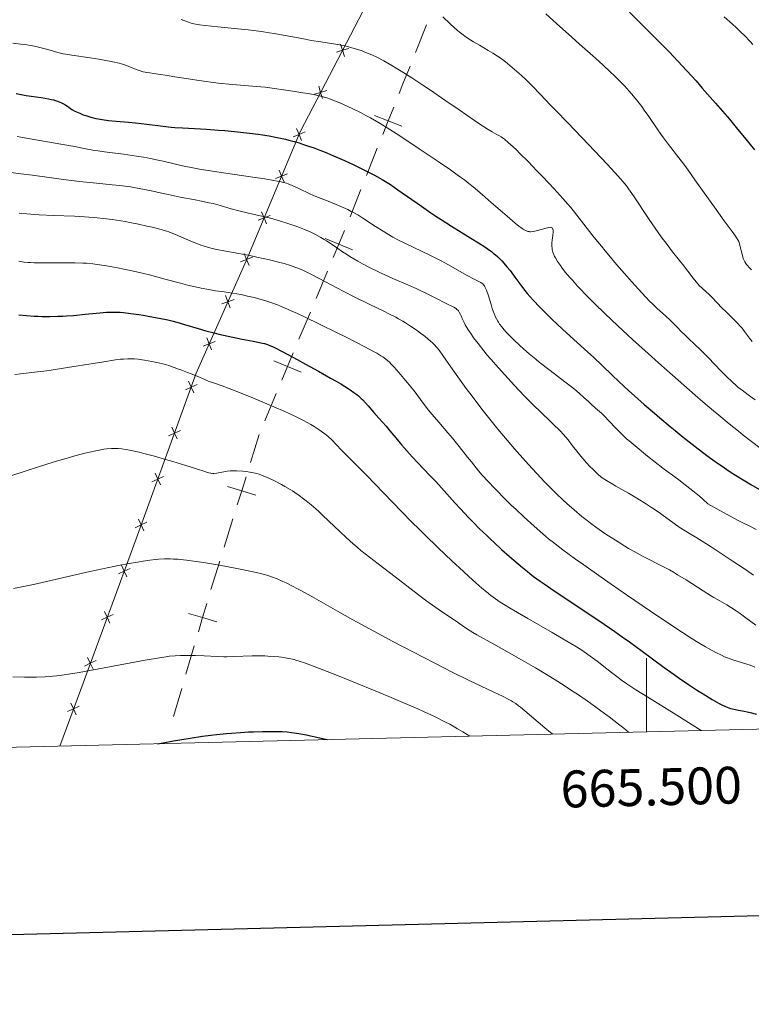
# Model space of a CAD drawing. Units: metres. Extents: x 663879 to 668405, y 4757758 to 4760835.
# Drawn here: x 665330 to 665528, y 4758116 to 4758383 of the extents above; entities that cross this region are included whole.
import ezdxf
from ezdxf.enums import TextEntityAlignment as Align

# ---------------------------------------------------------------- set-up
doc = ezdxf.new("R2010")
doc.units = ezdxf.units.M
doc.header["$MEASUREMENT"] = 0
for name, color, linetype, lineweight in [('Carátula', 7, 'Continuous', 0), ('Divisiones administrativas específicas', 7, 'Continuous', 0), ('Edificios construcciones cerramientos', 7, 'Continuous', 0), ('Elementos auxiliares', 7, 'Continuous', 0), ('Relieve y altimetría', 7, 'Continuous', 0)]:
    doc.layers.add(name, color=color, linetype=linetype, lineweight=lineweight)
doc.styles.add('Style-arial', font='arial.shx', dxfattribs={"bigfont": 'arialbig.shx'})

msp = doc.modelspace()

# ---------------------------------------------------------------- linework, layer by layer
at = {"layer": 'Carátula', "color": 7, "linetype": 'Continuous', "lineweight": 0}
msp.add_line((665500, 4758189.49), (665500, 4758209.49), dxfattribs=at)
at = {"layer": 'Carátula', "color": 7, "linetype": 'Continuous', "lineweight": 30, "flags": 128}
msp.add_lwpolyline([(664689.71, 4760534.25), (664750.44, 4758120.02), (668304.3, 4758209.42), (668243.65, 4760620.65), (664689.71, 4760534.25)], dxfattribs=at)
at = {"layer": 'Carátula', "color": 7, "linetype": 'Continuous', "lineweight": 0}
msp.add_3dface([(663951.5, 4757758), (668405.19, 4757866.27), (668333, 4760835.41), (663879.32, 4760727.13)], dxfattribs=at)
at = {"layer": 'Divisiones administrativas específicas', "color": 250, "linetype": 'Continuous', "lineweight": 0}
for p, q in [((665440.25, 4758381.26, 0.01), (665437.29, 4758373.82, 0.01)), ((665426.94, 4758347.8, 0.01), (665423.99, 4758340.37, 0.01)), ((665422.51, 4758336.65, 0.01), (665419.55, 4758329.22, 0.01)), ((665413.41, 4758314.45, 0.01), (665410.32, 4758307.07, 0.01)), ((665408.78, 4758303.38, 0.01), (665405.69, 4758296, 0.01)), ((665399.51, 4758281.24, 0.01), (665396.43, 4758273.86, 0.01)), ((665394.91, 4758270.16, 0.01), (665392.52, 4758262.52, 0.01)), ((665387.76, 4758247.25, 0.01), (665385.38, 4758239.61, 0.01)), ((665384.18, 4758235.79, 0.01), (665381.8, 4758228.15, 0.01)), ((665377.27, 4758212.81, 0.01), (665375.02, 4758205.13, 0.01)), ((665373.89, 4758201.29, 0.01), (665371.64, 4758193.62, 0.01))]:
    msp.add_line(p, q, dxfattribs=at)
at = {"layer": 'Divisiones administrativas específicas', "color": 250, "linetype": 'Continuous', "lineweight": 0, "elevation": 0.01, "flags": 128}
for points in [[(665435.81, 4758370.11), (665433.89, 4758365.28), (665432.85, 4758362.67)], [(665431.38, 4758358.96), (665429.9, 4758355.24), (665428.42, 4758351.52)], [(665433.62, 4758353.76), (665429.9, 4758355.24), (665426.18, 4758356.72)], [(665418.04, 4758325.52), (665416.5, 4758321.83), (665414.95, 4758318.14)], [(665420.19, 4758320.28), (665416.5, 4758321.83), (665412.81, 4758323.37)], [(665406.29, 4758287.07), (665402.6, 4758288.62), (665398.91, 4758290.16)], [(665404.15, 4758292.31), (665402.6, 4758288.62), (665401.06, 4758284.93)], [(665391.33, 4758258.7), (665390.14, 4758254.88), (665388.95, 4758251.06)], [(665393.96, 4758253.69), (665390.14, 4758254.88), (665386.32, 4758256.07)], [(665380.65, 4758224.32), (665379.53, 4758220.48), (665378.4, 4758216.65)], [(665383.37, 4758219.36), (665379.53, 4758220.48), (665375.69, 4758221.61)]]:
    msp.add_lwpolyline(points, dxfattribs=at)
at = {"layer": 'Edificios construcciones cerramientos', "color": 250, "linetype": 'Continuous', "lineweight": 0, "flags": 128}
for points, elevation in [([(665418.03, 4758372.7), (665417.5, 4758374.37), (665416.97, 4758376.04)], 1509.68), ([(665415.83, 4758373.84), (665417.5, 4758374.37), (665419.17, 4758374.89)], 1509.68), ([(665409.9, 4758362.44), (665411.56, 4758362.96), (665413.23, 4758363.49)], 1505.56), ([(665412.09, 4758361.29), (665411.56, 4758362.96), (665411.04, 4758364.63)], 1505.56), ([(665404.09, 4758350.9), (665405.71, 4758351.56), (665407.33, 4758352.23)], 1501.34), ([(665406.37, 4758349.94), (665405.71, 4758351.56), (665405.04, 4758353.18)], 1501.34), ([(665399.35, 4758339.59), (665400.97, 4758340.25), (665402.58, 4758340.91)], 1495.7), ([(665401.63, 4758338.63), (665400.97, 4758340.25), (665400.3, 4758341.87)], 1495.7), ([(665396.89, 4758327.32), (665396.22, 4758328.93), (665395.56, 4758330.55)], 1490.07), ([(665394.6, 4758328.27), (665396.22, 4758328.93), (665397.84, 4758329.6)], 1490.07), ([(665389.86, 4758316.96), (665391.48, 4758317.62), (665393.1, 4758318.28)], 1484.43), ([(665392.15, 4758316), (665391.48, 4758317.62), (665390.82, 4758319.24)], 1484.43), ([(665384.79, 4758305.56), (665386.42, 4758306.19), (665388.06, 4758306.82)], 1479.34), ([(665387.05, 4758304.55), (665386.42, 4758306.19), (665385.79, 4758307.82)], 1479.34), ([(665379.72, 4758294.12), (665381.35, 4758294.75), (665382.99, 4758295.38)], 1474.27), ([(665381.98, 4758293.12), (665381.35, 4758294.75), (665380.72, 4758296.38)], 1474.27), ([(665374.86, 4758282.26), (665376.44, 4758283), (665378.03, 4758283.74)], 1469.97), ([(665377.18, 4758281.42), (665376.44, 4758283), (665375.7, 4758284.59)], 1469.97), ([(665370.33, 4758269.8), (665371.91, 4758270.54), (665373.5, 4758271.28)], 1467.45), ([(665372.65, 4758268.95), (665371.91, 4758270.54), (665371.17, 4758272.12)], 1467.45), ([(665365.8, 4758257.33), (665367.38, 4758258.07), (665368.97, 4758258.81)], 1464.93), ([(665368.13, 4758256.49), (665367.38, 4758258.07), (665366.64, 4758259.66)], 1464.93), ([(665361.27, 4758244.87), (665362.85, 4758245.61), (665364.44, 4758246.35)], 1462.4), ([(665363.6, 4758244.02), (665362.85, 4758245.61), (665362.11, 4758247.19)], 1462.4), ([(665359.01, 4758231.52), (665358.27, 4758233.11), (665357.54, 4758234.7)], 1460.15), ([(665356.69, 4758232.38), (665358.27, 4758233.11), (665359.86, 4758233.85)], 1460.15), ([(665352.08, 4758219.87), (665353.67, 4758220.6), (665355.26, 4758221.33)], 1458.02), ([(665354.41, 4758219.01), (665353.67, 4758220.6), (665352.94, 4758222.19)], 1458.02), ([(665347.48, 4758207.36), (665349.07, 4758208.09), (665350.66, 4758208.82)], 1455.88), ([(665349.81, 4758206.5), (665349.07, 4758208.09), (665348.34, 4758209.68)], 1455.88), ([(665345.24, 4758194.12), (665344.5, 4758195.71), (665343.77, 4758197.3)], 1453.14), ([(665342.91, 4758194.98), (665344.5, 4758195.71), (665346.09, 4758196.44)], 1453.14)]:
    msp.add_lwpolyline(points, dxfattribs=dict(at, elevation=elevation))
at = {"layer": 'Edificios construcciones cerramientos', "color": 250, "linetype": 'Continuous', "lineweight": 0}
msp.add_polyline3d([(665525.05, 4758578.24, 1557.81), (665510.64, 4758553.72, 1555.95), (665495.87, 4758528.01, 1552.22), (665484.09, 4758504.92, 1548.03), (665469.61, 4758475.16, 1541.51), (665449.47, 4758435.53, 1529.87), (665428.81, 4758396.1, 1517.53), (665406.01, 4758352.29, 1501.7), (665391.32, 4758317.23, 1484.24), (665377.81, 4758286.76, 1470.73), (665361.5, 4758241.88, 1461.65), (665346.46, 4758200.99, 1454.67), (665340.77, 4758185.62, 1450.21)], dxfattribs=at)
at = {"layer": 'Elementos auxiliares', "color": 250, "linetype": 'Continuous', "lineweight": 0}
msp.add_3dface([(664827.08, 4758173.13), (664771.32, 4760486.49), (668168.6, 4760569.12), (668225.52, 4758255.75)], dxfattribs=at)
at = {"layer": 'Relieve y altimetría', "color": 36, "linetype": 'Continuous', "lineweight": 0, "flags": 128}
for points, elevation in [([(665444.75, 4758383.46), (665446.73, 4758381.54), (665447.75, 4758380.58), (665448.66, 4758379.78)], 1515), ([(665472.64, 4758384.28), (665475.55, 4758381.68), (665479.71, 4758377.92), (665481.84, 4758376.01), (665486.11, 4758372.21), (665488.19, 4758370.34), (665490.21, 4758368.46), (665491.19, 4758367.53), (665493.08, 4758365.66), (665493.98, 4758364.72), (665495.28, 4758363.31), (665496.49, 4758361.9), (665497.26, 4758360.96), (665498.7, 4758359.09), (665499.37, 4758358.18), (665500.64, 4758356.39), (665502.9, 4758353.08), (665503.9, 4758351.62), (665504.62, 4758350.61), (665505.98, 4758348.78), (665508.77, 4758345.19), (665510.36, 4758343.09), (665511.24, 4758341.89), (665513.13, 4758339.26)], 1520), ([(665521.07, 4758383.46), (665523.27, 4758381.48), (665524.27, 4758380.54), (665525.66, 4758379.21), (665526.52, 4758378.36), (665528.08, 4758376.74), (665528.79, 4758375.96)], 1530), ([(665373.69, 4758382.74), (665374.45, 4758382.48), (665375.69, 4758382.02), (665376.68, 4758381.69), (665377.19, 4758381.56), (665378.13, 4758381.39), (665378.72, 4758381.31), (665380.27, 4758381.12), (665383.63, 4758380.78), (665389.14, 4758380.21)], 1510), ([(665389.14, 4758380.21), (665391.87, 4758379.91), (665395.48, 4758379.45), (665397.61, 4758379.14), (665398.92, 4758378.93), (665401.38, 4758378.5), (665403.99, 4758378), (665407.34, 4758377.36), (665409.02, 4758377.06), (665411.59, 4758376.66), (665415.01, 4758376.14), (665416.66, 4758375.85), (665418.07, 4758375.56), (665418.76, 4758375.4), (665419.78, 4758375.14), (665421.29, 4758374.7), (665422.8, 4758374.2), (665423.56, 4758373.91), (665424.96, 4758373.35), (665425.68, 4758373.03), (665426.82, 4758372.49), (665428.71, 4758371.51), (665430.89, 4758370.28), (665432.1, 4758369.55), (665433.42, 4758368.74), (665436.28, 4758366.92), (665439.31, 4758364.93), (665441.36, 4758363.56), (665445.28, 4758360.89), (665449.15, 4758358.21), (665453.32, 4758355.31), (665454.99, 4758354.18), (665455.73, 4758353.7), (665457.03, 4758352.9), (665458.12, 4758352.26), (665459.35, 4758351.57), (665459.88, 4758351.27), (665460.56, 4758350.87), (665460.9, 4758350.64), (665461.47, 4758350.23), (665462.48, 4758349.4), (665463.83, 4758348.17), (665464.66, 4758347.36), (665465.63, 4758346.41), (665467.84, 4758344.17), (665470.25, 4758341.69), (665471.86, 4758340.01), (665474.79, 4758336.91), (665477.29, 4758334.19), (665478.61, 4758332.68), (665479.43, 4758331.7), (665481.09, 4758329.64), (665485.82, 4758323.59), (665487.72, 4758321.23), (665488.72, 4758320.01), (665489.75, 4758318.77), (665491.87, 4758316.28), (665493.97, 4758313.86), (665495.31, 4758312.35), (665497.7, 4758309.68), (665499.79, 4758307.42), (665500.91, 4758306.25), (665501.58, 4758305.58), (665502.84, 4758304.36), (665504.29, 4758303.04), (665506.19, 4758301.34), (665507.06, 4758300.53), (665508.21, 4758299.38), (665509.57, 4758297.95), (665510.24, 4758297.28), (665511.3, 4758296.26), (665513.15, 4758294.5), (665514.4, 4758293.28), (665516.75, 4758290.91), (665520.13, 4758287.47), (665521.6, 4758285.98), (665523.29, 4758284.33), (665524.19, 4758283.51), (665524.75, 4758283.04), (665525.93, 4758282.14), (665527.58, 4758280.95), (665529.47, 4758279.6)], 1510), ([(665448.66, 4758379.78), (665449.13, 4758379.39), (665449.85, 4758378.82), (665451.02, 4758377.97), (665452.33, 4758377.11), (665453.05, 4758376.66), (665454.64, 4758375.73), (665457.02, 4758374.35), (665458.29, 4758373.58), (665459.59, 4758372.74), (665460.25, 4758372.29), (665461.24, 4758371.58), (665462.24, 4758370.82), (665462.9, 4758370.29), (665464.2, 4758369.2), (665466.07, 4758367.53), (665467.23, 4758366.45), (665469.24, 4758364.47), (665470.94, 4758362.7), (665472.75, 4758360.75), (665473.68, 4758359.76), (665475.37, 4758358.01), (665478.5, 4758354.83), (665480.56, 4758352.7), (665484.26, 4758348.82), (665489.3, 4758343.45), (665491.37, 4758341.21), (665492.9, 4758339.51), (665493.51, 4758338.81), (665494.52, 4758337.58), (665495.12, 4758336.78), (665496.41, 4758334.91), (665500.67, 4758328.5), (665502.33, 4758326.1), (665503.16, 4758324.92), (665503.98, 4758323.79), (665505.57, 4758321.66), (665507.07, 4758319.7), (665508.9, 4758317.38), (665509.71, 4758316.34), (665512.61, 4758312.54), (665513.45, 4758311.53), (665513.87, 4758311.05), (665514.3, 4758310.6), (665515.18, 4758309.74), (665516.94, 4758308.12), (665517.79, 4758307.32), (665519.01, 4758306.09), (665520.61, 4758304.38), (665521.47, 4758303.5), (665522.84, 4758302.15), (665524.08, 4758300.93), (665524.67, 4758300.32), (665525.51, 4758299.42), (665525.89, 4758298.96), (665526.6, 4758298.07), (665527.93, 4758296.27), (665528.62, 4758295.36)], 1515), ([(665328.04, 4758376.28), (665330.2, 4758376.08), (665331.3, 4758375.96), (665331.84, 4758375.89), (665332.89, 4758375.72), (665333.94, 4758375.51), (665334.65, 4758375.34), (665336.08, 4758374.97), (665337.2, 4758374.64), (665338.78, 4758374.19), (665339.63, 4758373.96), (665340.98, 4758373.62), (665341.71, 4758373.46), (665342.46, 4758373.32), (665344.05, 4758373.04), (665349.04, 4758372.3), (665351.4, 4758371.93), (665352.84, 4758371.68), (665355.23, 4758371.23), (665356.88, 4758370.86), (665357.56, 4758370.67), (665358.6, 4758370.32), (665359.82, 4758369.86), (665361.55, 4758369.19), (665362.35, 4758368.9), (665363.38, 4758368.58), (665363.99, 4758368.43), (665364.38, 4758368.35), (665365.18, 4758368.22), (665366.21, 4758368.08), (665368.12, 4758367.83), (665369.46, 4758367.63), (665372.03, 4758367.21), (665376.23, 4758366.52), (665378.5, 4758366.17), (665380.61, 4758365.87), (665381.78, 4758365.72), (665383.79, 4758365.49), (665387.69, 4758365.11), (665393.08, 4758364.67), (665396.48, 4758364.42), (665404.04, 4758363.29), (665406.72, 4758362.86), (665408.17, 4758362.62), (665410.41, 4758362.2), (665411.99, 4758361.84), (665412.81, 4758361.61), (665413.29, 4758361.46), (665414.22, 4758361.13), (665415.75, 4758360.53), (665416.59, 4758360.19), (665417.94, 4758359.61), (665420.15, 4758358.59), (665422.54, 4758357.4), (665423.79, 4758356.73), (665425.08, 4758356.02), (665427.71, 4758354.49), (665430.34, 4758352.88), (665432.05, 4758351.81), (665435.24, 4758349.74), (665438.31, 4758347.68), (665441.81, 4758345.29), (665443.44, 4758344.18), (665446.8, 4758341.92), (665448.64, 4758340.63), (665450.66, 4758339.11), (665451.76, 4758338.24), (665452.93, 4758337.3), (665455.38, 4758335.25), (665457.85, 4758333.12), (665460.88, 4758330.48), (665462.17, 4758329.35), (665464.36, 4758327.48), (665465.37, 4758326.67), (665465.9, 4758326.27)], 1505), ([(665329.23, 4758350.97), (665331.19, 4758350.6), (665341.1, 4758348.95), (665344.3, 4758348.35), (665348.29, 4758347.57), (665350.18, 4758347.24), (665351.09, 4758347.09), (665352.89, 4758346.84), (665358.1, 4758346.2), (665360.43, 4758345.88), (665361.63, 4758345.7), (665363.5, 4758345.38), (665365.49, 4758344.99), (665366.54, 4758344.77), (665368.8, 4758344.26), (665372.2, 4758343.48), (665374.13, 4758343.06), (665377.38, 4758342.41), (665379.17, 4758342.08), (665381.09, 4758341.76), (665385.17, 4758341.12), (665393.15, 4758339.97), (665396.44, 4758339.49), (665398.91, 4758339.08), (665399.89, 4758338.9), (665400.46, 4758338.78), (665401.45, 4758338.54), (665402.29, 4758338.29), (665402.8, 4758338.11), (665403.8, 4758337.71), (665405.66, 4758336.85), (665408.61, 4758335.47), (665410.3, 4758334.74), (665413.12, 4758333.62), (665415.75, 4758332.58), (665417.06, 4758332.03), (665418.34, 4758331.45), (665418.97, 4758331.15), (665419.88, 4758330.69), (665420.47, 4758330.36)], 1495), ([(665323.42, 4758341.78), (665330.26, 4758340.9), (665333.38, 4758340.49), (665341.8, 4758339.35), (665346.1, 4758338.83), (665350.79, 4758338.34), (665355.05, 4758337.91), (665357.11, 4758337.68), (665360.01, 4758337.3), (665361.34, 4758337.09), (665363.78, 4758336.65), (665366.02, 4758336.18), (665368.83, 4758335.54), (665370.23, 4758335.23), (665373.44, 4758334.57), (665377.48, 4758333.8), (665379.2, 4758333.47), (665381.27, 4758333.04), (665382.38, 4758332.78), (665383.05, 4758332.61), (665384.27, 4758332.26), (665387.28, 4758331.35), (665389.33, 4758330.8), (665391.96, 4758330.2), (665395.94, 4758329.3), (665397.94, 4758328.81)], 1490), ([(665513.13, 4758339.26), (665518.83, 4758331.18), (665521.06, 4758328.08), (665523.18, 4758325.19), (665523.9, 4758324.21), (665524.55, 4758323.28), (665524.76, 4758322.93), (665525, 4758322.47), (665525.09, 4758322.25), (665525.25, 4758321.76), (665525.98, 4758318.71), (665526.22, 4758317.91), (665526.37, 4758317.55), (665526.62, 4758317.03), (665526.94, 4758316.52), (665527.14, 4758316.26), (665527.36, 4758315.99), (665527.87, 4758315.43), (665528.48, 4758314.84)], 1520), ([(665329.77, 4758330.2), (665331.84, 4758329.99), (665334.04, 4758329.82), (665335.22, 4758329.75), (665339.13, 4758329.57), (665344.76, 4758329.34), (665347.52, 4758329.19), (665349.84, 4758329.02), (665350.96, 4758328.93), (665352.61, 4758328.76), (665355.01, 4758328.47), (665356.2, 4758328.3), (665358.57, 4758327.91), (665359.76, 4758327.69), (665362.13, 4758327.21), (665364.41, 4758326.7), (665365.82, 4758326.36), (665368.28, 4758325.73), (665369.74, 4758325.31), (665370.36, 4758325.11), (665371.49, 4758324.72), (665372.2, 4758324.45), (665373.67, 4758323.81), (665376.39, 4758322.59), (665377.98, 4758321.94), (665379.1, 4758321.52), (665379.69, 4758321.32), (665380.58, 4758321.04), (665381.49, 4758320.79), (665382.12, 4758320.64), (665383.38, 4758320.35), (665385.34, 4758319.97), (665389.34, 4758319.27), (665392.34, 4758318.69), (665394.26, 4758318.29), (665397.73, 4758317.52), (665400.51, 4758316.84), (665401.7, 4758316.52), (665403.36, 4758316.01), (665404.82, 4758315.49), (665405.61, 4758315.18), (665406.93, 4758314.6), (665408.5, 4758313.84), (665409.41, 4758313.39), (665412.66, 4758311.68), (665417.86, 4758308.94), (665420.66, 4758307.52), (665424.89, 4758305.46), (665428.54, 4758303.69), (665430.27, 4758302.82), (665431.93, 4758301.95), (665432.72, 4758301.52), (665433.85, 4758300.86), (665434.57, 4758300.43), (665435.93, 4758299.57), (665437.74, 4758298.33), (665438.79, 4758297.56), (665439.43, 4758297.08), (665440.52, 4758296.22), (665441.48, 4758295.41), (665441.88, 4758295.05), (665442.55, 4758294.39), (665442.94, 4758293.96), (665443.19, 4758293.65), (665443.69, 4758293), (665444.69, 4758291.57), (665446.78, 4758288.58), (665448.34, 4758286.4), (665451.07, 4758282.67), (665452.68, 4758280.52), (665455.33, 4758277.06), (665458.18, 4758273.45), (665459.66, 4758271.63), (665461.16, 4758269.82), (665464.17, 4758266.3), (665467.11, 4758262.97), (665468.99, 4758260.91), (665470.18, 4758259.61), (665472.4, 4758257.27), (665473.52, 4758256.1), (665475.53, 4758254.09), (665477.29, 4758252.4), (665478.35, 4758251.42), (665480.33, 4758249.69), (665482.46, 4758247.92), (665483.84, 4758246.83), (665484.74, 4758246.14), (665486.48, 4758244.84), (665488.38, 4758243.5), (665489.64, 4758242.66)], 1485), ([(665420.47, 4758330.36), (665421.63, 4758329.71), (665423.28, 4758328.68), (665426.43, 4758326.62), (665428.49, 4758325.31), (665429.54, 4758324.67), (665431.18, 4758323.72), (665432.91, 4758322.78), (665433.83, 4758322.31), (665434.79, 4758321.84), (665436.81, 4758320.88), (665441.05, 4758318.9), (665443.18, 4758317.84), (665444.23, 4758317.29), (665446.25, 4758316.19), (665449.83, 4758314.13), (665451.3, 4758313.3), (665453, 4758312.4), (665454.5, 4758311.67), (665455.02, 4758311.4), (665455.39, 4758311.16), (665455.55, 4758311.03), (665455.78, 4758310.8), (665455.98, 4758310.52), (665456.08, 4758310.35), (665456.23, 4758310.07), (665456.54, 4758309.33), (665457.07, 4758307.79), (665457.8, 4758305.43), (665458.14, 4758304.37), (665458.56, 4758303.13), (665458.8, 4758302.51), (665458.96, 4758302.15), (665459.27, 4758301.52), (665459.61, 4758300.91), (665459.81, 4758300.61), (665460.13, 4758300.13), (665460.73, 4758299.33), (665461.4, 4758298.51), (665461.81, 4758298.04), (665462.54, 4758297.26), (665463.97, 4758295.83), (665465.62, 4758294.28), (665466.58, 4758293.42), (665468.17, 4758292.04), (665469.94, 4758290.57), (665470.88, 4758289.81), (665473.88, 4758287.49), (665477.86, 4758284.46), (665479.62, 4758283.08), (665480.4, 4758282.44), (665481.79, 4758281.27), (665482.97, 4758280.22), (665484.3, 4758278.99), (665484.9, 4758278.44), (665486.16, 4758277.33), (665487.76, 4758275.91), (665488.59, 4758275.13), (665489.88, 4758273.79), (665491.64, 4758271.91), (665492.48, 4758271.02), (665493.7, 4758269.82), (665494.59, 4758269.01), (665495.26, 4758268.43), (665496.9, 4758267.04), (665500.27, 4758264.27), (665502.29, 4758262.67), (665504.43, 4758261.02), (665505.53, 4758260.19), (665507.03, 4758259.1), (665509.07, 4758257.6), (665510.12, 4758256.81), (665511.75, 4758255.55), (665512.58, 4758254.88), (665514.32, 4758253.42), (665515.22, 4758252.62), (665516.62, 4758251.33), (665519.84, 4758249.54), (665521.7, 4758248.52), (665524.8, 4758246.87), (665526.07, 4758246.21), (665528.16, 4758245.16), (665529.74, 4758244.4)], 1495), ([(665397.94, 4758328.81), (665398.9, 4758328.55), (665400.72, 4758328.03), (665402.42, 4758327.51), (665403.47, 4758327.16), (665405.37, 4758326.48), (665407.18, 4758325.78), (665408.25, 4758325.33), (665408.92, 4758325.02), (665410.19, 4758324.39), (665411.59, 4758323.62), (665412.52, 4758323.06), (665413.15, 4758322.67), (665414.4, 4758321.85), (665417.52, 4758319.71), (665418.81, 4758318.88), (665419.52, 4758318.43), (665421.7, 4758317.16), (665422.91, 4758316.49), (665424.85, 4758315.46), (665426.9, 4758314.45), (665427.95, 4758313.95), (665429.02, 4758313.46), (665431.17, 4758312.52), (665435.42, 4758310.7), (665437.45, 4758309.8), (665438.43, 4758309.34), (665440.28, 4758308.43), (665443.52, 4758306.76), (665444.86, 4758306.08), (665445.99, 4758305.54), (665447.2, 4758304.97), (665447.69, 4758304.71), (665448.11, 4758304.45), (665448.3, 4758304.31), (665448.56, 4758304.09), (665448.8, 4758303.85), (665448.94, 4758303.68), (665449.19, 4758303.32), (665449.5, 4758302.75), (665449.68, 4758302.36), (665450, 4758301.6), (665450.31, 4758300.88), (665450.49, 4758300.51), (665450.82, 4758299.89), (665451.52, 4758298.72), (665452.46, 4758297.3), (665453.08, 4758296.41), (665454.28, 4758294.81), (665455.84, 4758292.84), (665456.78, 4758291.71), (665457.71, 4758290.61), (665459.8, 4758288.21), (665461.5, 4758286.31), (665464.14, 4758283.42), (665466.77, 4758280.66), (665468.01, 4758279.38), (665469.2, 4758278.21), (665471.37, 4758276.11), (665473.91, 4758273.72), (665475.04, 4758272.63), (665476.1, 4758271.57), (665476.6, 4758271.04), (665477.33, 4758270.25), (665478.68, 4758268.67), (665479.92, 4758267.11), (665481.45, 4758265.16), (665482.17, 4758264.25), (665482.7, 4758263.62), (665483.72, 4758262.45), (665484.68, 4758261.42), (665485.28, 4758260.81), (665486.39, 4758259.74), (665487.06, 4758259.14), (665487.41, 4758258.85), (665487.99, 4758258.41), (665489.09, 4758257.67), (665490.63, 4758256.75), (665491.62, 4758256.18), (665495.11, 4758254.22), (665497.35, 4758252.89), (665499.93, 4758251.28), (665501.36, 4758250.35), (665503.39, 4758248.98), (665504.47, 4758248.22), (665506.16, 4758247.01), (665508.88, 4758244.98), (665511.68, 4758243.31), (665513.61, 4758242.13), (665517.5, 4758239.67), (665519.45, 4758238.42), (665523.25, 4758235.92), (665526.83, 4758233.52), (665529.02, 4758232.03)], 1490), ([(665465.9, 4758326.27), (665466.2, 4758326.06), (665466.74, 4758325.72), (665467.21, 4758325.47), (665467.44, 4758325.37), (665467.79, 4758325.26), (665468.14, 4758325.19), (665468.33, 4758325.17), (665468.62, 4758325.17), (665469.27, 4758325.23), (665469.64, 4758325.3), (665470.44, 4758325.49), (665472.75, 4758326.16), (665473.5, 4758326.33), (665473.84, 4758326.36), (665474.02, 4758326.34), (665474.12, 4758326.32), (665474.29, 4758326.24), (665474.43, 4758326.11), (665474.57, 4758325.89), (665474.65, 4758325.6), (665474.68, 4758325.22), (665474.67, 4758325), (665474.57, 4758324.16), (665474.38, 4758322.85), (665474.31, 4758322.19), (665474.29, 4758321.87), (665474.29, 4758321.26), (665474.34, 4758320.69), (665474.4, 4758320.33), (665474.56, 4758319.64), (665474.8, 4758318.97), (665474.95, 4758318.63), (665475.24, 4758318.07), (665475.86, 4758317.08), (665476.63, 4758315.97), (665477.12, 4758315.3), (665478.03, 4758314.14), (665479.18, 4758312.77), (665479.86, 4758311.99), (665481.26, 4758310.44), (665482.07, 4758309.57), (665483.42, 4758308.15), (665485.83, 4758305.73), (665488.74, 4758302.89), (665490.41, 4758301.31), (665492.23, 4758299.61), (665496.2, 4758295.96), (665500.4, 4758292.14), (665503.22, 4758289.61), (665508.56, 4758284.87), (665513.17, 4758280.83), (665515.24, 4758279.04), (665518.15, 4758276.56), (665519.56, 4758275.38), (665522.36, 4758273.08), (665524.9, 4758271.03), (665526.19, 4758270.02), (665528.14, 4758268.51), (665531.09, 4758266.3)], 1505), ([(665329.64, 4758317.14), (665330.6, 4758316.99), (665331.1, 4758316.93), (665332.2, 4758316.83), (665332.81, 4758316.8), (665333.8, 4758316.76), (665334.9, 4758316.73), (665337.35, 4758316.72), (665342.6, 4758316.75), (665345.01, 4758316.74), (665347.09, 4758316.67), (665348.03, 4758316.61), (665349.8, 4758316.45), (665350.97, 4758316.31), (665353.48, 4758315.91), (665356.47, 4758315.36), (665358.13, 4758315.03), (665360.8, 4758314.45), (665363.64, 4758313.79), (665365.11, 4758313.43), (665369.63, 4758312.24), (665373.56, 4758311.19), (665375.42, 4758310.7), (665377.98, 4758310.08), (665379.13, 4758309.83), (665381.22, 4758309.45), (665383.08, 4758309.17), (665385.37, 4758308.86), (665386.49, 4758308.7), (665388.79, 4758308.32), (665389.97, 4758308.09), (665391.75, 4758307.71), (665393.55, 4758307.28), (665394.45, 4758307.05), (665396.08, 4758306.59), (665396.93, 4758306.33), (665398.31, 4758305.86)], 1480), ([(665398.31, 4758305.86), (665399.84, 4758305.29), (665400.69, 4758304.96), (665402.56, 4758304.18), (665403.61, 4758303.72), (665405.32, 4758302.94), (665407.23, 4758302.06), (665411.45, 4758300.03), (665415.85, 4758297.86), (665418.69, 4758296.43), (665423.55, 4758293.94), (665425.89, 4758292.71), (665426.81, 4758292.2), (665427.93, 4758291.53), (665428.41, 4758291.22), (665429.24, 4758290.62), (665429.79, 4758290.15), (665430.15, 4758289.83), (665430.88, 4758289.1), (665431.47, 4758288.46), (665432.78, 4758286.99), (665434.18, 4758285.35), (665435.12, 4758284.21), (665436.91, 4758281.96), (665438.67, 4758279.67), (665440.78, 4758276.89), (665441.86, 4758275.54), (665443.6, 4758273.47), (665446.08, 4758270.62), (665447.32, 4758269.16), (665449.13, 4758266.93), (665451.4, 4758264.05), (665452.46, 4758262.71), (665453.78, 4758261.08), (665454.43, 4758260.31), (665455.43, 4758259.16), (665457.05, 4758257.38), (665458.7, 4758255.63), (665459.6, 4758254.7), (665461.04, 4758253.25), (665463.39, 4758250.94), (665464.51, 4758249.87), (665466.81, 4758247.71), (665468.55, 4758246.11), (665471.11, 4758243.82), (665472.59, 4758242.55), (665473.37, 4758241.89), (665474.71, 4758240.83), (665477.24, 4758238.89), (665480.73, 4758236.35), (665482.94, 4758234.77), (665487.69, 4758231.42), (665490.36, 4758229.55), (665494.59, 4758226.63), (665501.05, 4758222.21), (665507.1, 4758218.16), (665509.78, 4758216.42), (665512.13, 4758214.91), (665513.53, 4758214.04), (665515.95, 4758212.59), (665517, 4758211.99), (665518.81, 4758211), (665520.3, 4758210.27), (665521.16, 4758209.89), (665521.68, 4758209.67), (665522.65, 4758209.3), (665523.4, 4758209.04), (665524.85, 4758208.59), (665526.89, 4758207.96), (665528.06, 4758207.56), (665529.39, 4758207.06)], 1480), ([(665328.56, 4758286.46), (665330.11, 4758286.61), (665332.53, 4758286.86), (665333.96, 4758287.03), (665336.46, 4758287.35), (665337.9, 4758287.55), (665342.9, 4758288.31), (665349.83, 4758289.44), (665352.75, 4758289.91), (665355.87, 4758290.38), (665357.29, 4758290.55), (665358.04, 4758290.61), (665359.28, 4758290.68), (665360.46, 4758290.67), (665361.08, 4758290.65), (665362.07, 4758290.57), (665363.17, 4758290.44), (665363.76, 4758290.35), (665365.74, 4758290), (665367.09, 4758289.72), (665368.76, 4758289.33), (665369.46, 4758289.15), (665370.68, 4758288.78), (665371.3, 4758288.55), (665372.06, 4758288.25), (665372.48, 4758288.09), (665373.6, 4758287.68), (665375.43, 4758287.02), (665376.45, 4758286.63), (665378.04, 4758285.96), (665380.13, 4758285.06), (665381.09, 4758284.67), (665382.46, 4758284.17), (665384.88, 4758283.32), (665386.71, 4758282.63), (665390.44, 4758281.16), (665393.31, 4758280), (665398.87, 4758277.68), (665401.82, 4758276.41), (665403.06, 4758275.85), (665404.72, 4758275.08), (665405.49, 4758274.7), (665406.95, 4758273.95), (665408.87, 4758272.89), (665409.8, 4758272.33), (665411.16, 4758271.46), (665412.43, 4758270.55), (665413.03, 4758270.08), (665413.6, 4758269.6), (665414.68, 4758268.59), (665415.76, 4758267.49), (665417.32, 4758265.86), (665418.2, 4758264.94), (665420.51, 4758262.61), (665424.22, 4758258.91), (665426.29, 4758256.8), (665433.53, 4758249.26), (665436.49, 4758246.24), (665438.12, 4758244.62), (665439.85, 4758242.92), (665443.49, 4758239.39), (665447.18, 4758235.89), (665450.29, 4758232.99), (665451.73, 4758231.67), (665453.68, 4758229.92), (665455.33, 4758228.47), (665456.07, 4758227.84), (665457.09, 4758227), (665457.73, 4758226.5), (665458.98, 4758225.58), (665460.26, 4758224.71)], 1470), ([(665327.2, 4758258.89), (665331.98, 4758260.43), (665334.74, 4758261.3), (665339.01, 4758262.63), (665343.08, 4758263.84), (665344.92, 4758264.36), (665346.57, 4758264.81), (665347.56, 4758265.07), (665349.34, 4758265.5), (665350.13, 4758265.68), (665351.54, 4758265.95), (665352.77, 4758266.15), (665353.5, 4758266.23), (665354.83, 4758266.34), (665356.06, 4758266.36), (665356.67, 4758266.34), (665357.63, 4758266.26), (665358.66, 4758266.12), (665359.23, 4758266.03), (665360.15, 4758265.85), (665362.32, 4758265.35), (665363.6, 4758265.02), (665366.45, 4758264.26), (665369.48, 4758263.41), (665371.47, 4758262.83), (665375.01, 4758261.76), (665377.85, 4758260.85), (665380.13, 4758260.08), (665380.88, 4758259.85), (665381.21, 4758259.77), (665381.8, 4758259.66), (665382.34, 4758259.62), (665382.69, 4758259.62), (665383.42, 4758259.7), (665386.2, 4758260.22), (665387, 4758260.32), (665387.53, 4758260.34), (665388.76, 4758260.31), (665390.44, 4758260.19), (665391.39, 4758260.09), (665392.38, 4758259.95), (665392.88, 4758259.86), (665393.77, 4758259.67), (665394.21, 4758259.56), (665394.89, 4758259.36), (665395.96, 4758258.99), (665397.1, 4758258.53), (665397.72, 4758258.25), (665399.04, 4758257.62), (665400.92, 4758256.63), (665401.87, 4758256.09), (665403.27, 4758255.26), (665403.93, 4758254.84), (665404.57, 4758254.42), (665405.78, 4758253.58), (665406.9, 4758252.75), (665407.61, 4758252.2)], 1465), ([(665407.61, 4758252.2), (665408.96, 4758251.09), (665410.28, 4758249.96), (665410.95, 4758249.36), (665412.01, 4758248.39), (665413.8, 4758246.68), (665416.75, 4758243.83), (665418.48, 4758242.2), (665420.4, 4758240.49), (665421.43, 4758239.61), (665422.51, 4758238.71), (665424.78, 4758236.9), (665427.13, 4758235.09), (665430.28, 4758232.69), (665431.82, 4758231.53), (665438.11, 4758226.67), (665440.04, 4758225.23), (665440.98, 4758224.54), (665441.9, 4758223.87), (665443.69, 4758222.63), (665446.81, 4758220.52), (665448.04, 4758219.68), (665449.96, 4758218.31), (665451.15, 4758217.52), (665452.84, 4758216.49), (665453.96, 4758215.83), (665458.52, 4758213.24), (665466.09, 4758208.99), (665469.85, 4758206.82), (665473.28, 4758204.78), (665474.88, 4758203.8), (665477.94, 4758201.87), (665479.91, 4758200.57), (665481.21, 4758199.69), (665483.85, 4758197.87), (665485.88, 4758196.43), (665488.56, 4758194.49), (665489.83, 4758193.55), (665492.42, 4758191.58), (665493.84, 4758190.46), (665494.43, 4758189.98), (665495.13, 4758189.37)], 1465), ([(665489.64, 4758242.66), (665492.25, 4758241), (665494.14, 4758239.85), (665495.12, 4758239.27), (665496.65, 4758238.39), (665498.22, 4758237.53), (665499.03, 4758237.11), (665500.67, 4758236.28), (665502.99, 4758235.12), (665504.23, 4758234.48), (665506.22, 4758233.41), (665507.28, 4758232.8), (665508.4, 4758232.13), (665510.72, 4758230.7), (665515.33, 4758227.76), (665517.36, 4758226.49), (665518.25, 4758225.95), (665519.85, 4758225.02), (665521.77, 4758223.91), (665522.72, 4758223.34), (665524.26, 4758222.34), (665525.1, 4758221.76), (665526.95, 4758220.44), (665529.67, 4758218.48)], 1485), ([(665328.2, 4758228.43), (665330.08, 4758228.76), (665332.35, 4758229.22), (665333.66, 4758229.5), (665348.96, 4758232.98), (665354.09, 4758234.08), (665357.21, 4758234.7), (665359.11, 4758235.06), (665362.41, 4758235.65), (665363.45, 4758235.82), (665365.24, 4758236.08), (665366.72, 4758236.25), (665367.59, 4758236.32), (665369.19, 4758236.4), (665370.77, 4758236.4), (665371.6, 4758236.38), (665372.91, 4758236.3), (665374.36, 4758236.17), (665375.15, 4758236.09), (665377.8, 4758235.74), (665379.78, 4758235.43), (665384.15, 4758234.69), (665388.83, 4758233.81), (665391.08, 4758233.36), (665394.03, 4758232.73), (665395.61, 4758232.35), (665396.29, 4758232.16), (665397.52, 4758231.8), (665398.27, 4758231.55), (665399.74, 4758230.99), (665401.34, 4758230.29), (665402.23, 4758229.88), (665403.72, 4758229.14), (665405.44, 4758228.24), (665406.4, 4758227.71), (665409.78, 4758225.81), (665416.11, 4758222.23), (665420.34, 4758219.88), (665427.21, 4758216.15), (665430.98, 4758214.14), (665436.75, 4758211.09), (665442.36, 4758208.19), (665444.98, 4758206.85), (665447.44, 4758205.62), (665451.84, 4758203.47), (665458.57, 4758200.26), (665460.92, 4758199.14), (665462.65, 4758198.27), (665463.34, 4758197.89), (665463.75, 4758197.64), (665464.53, 4758197.15), (665465.28, 4758196.6), (665465.8, 4758196.2), (665466.99, 4758195.21), (665472.4, 4758190.62), (665473.96, 4758189.34)], 1460), ([(665460.26, 4758224.71), (665461.17, 4758224.13), (665463.25, 4758222.87), (665467.75, 4758220.25), (665474.37, 4758216.43), (665477.28, 4758214.75), (665480.56, 4758212.82), (665482.17, 4758211.81), (665483.09, 4758211.21), (665484.73, 4758210.06), (665486.6, 4758208.64), (665489.17, 4758206.6), (665490.48, 4758205.57), (665492.25, 4758204.22), (665493.17, 4758203.55), (665494.64, 4758202.52), (665496.25, 4758201.45), (665497.12, 4758200.89), (665500.32, 4758198.93), (665504.9, 4758196.1), (665508.2, 4758194.04), (665514.79, 4758189.85)], 1470), ([(665328.1, 4758204.44), (665331.22, 4758204.36), (665333.2, 4758204.35), (665334.47, 4758204.36), (665336.8, 4758204.43), (665338.21, 4758204.51), (665338.91, 4758204.57), (665340.03, 4758204.69), (665341.98, 4758204.96), (665343.16, 4758205.14), (665346.04, 4758205.64), (665363.98, 4758208.96), (665367.87, 4758209.62), (665369.63, 4758209.88), (665370.55, 4758210), (665372.09, 4758210.14), (665373.57, 4758210.22)], 1455), ([(665373.57, 4758210.22), (665374.35, 4758210.24), (665375.57, 4758210.25), (665377.62, 4758210.2), (665379.98, 4758210.09), (665383.46, 4758209.93), (665385.27, 4758209.88), (665386.18, 4758209.88), (665387.98, 4758209.91), (665393, 4758210.08), (665395.14, 4758210.1), (665396.43, 4758210.08), (665397.25, 4758210.05), (665398.78, 4758209.96), (665400.23, 4758209.84), (665400.93, 4758209.75), (665401.95, 4758209.61), (665403.46, 4758209.32), (665404.38, 4758209.1), (665404.88, 4758208.96), (665405.75, 4758208.69), (665407.44, 4758208.11), (665409.79, 4758207.24), (665411.28, 4758206.66), (665417.01, 4758204.4), (665425.92, 4758200.8), (665430.07, 4758199.09), (665435.14, 4758196.94), (665437.89, 4758195.74), (665439.51, 4758195.01), (665442.45, 4758193.64), (665445.24, 4758192.26), (665446.62, 4758191.54), (665448.73, 4758190.36), (665450.17, 4758189.51), (665450.91, 4758189.05), (665452.05, 4758188.32)], 1455), ([(665473.96, 4758189.34), (665474.56, 4758188.87)], 1460)]:
    msp.add_lwpolyline(points, dxfattribs=dict(at, elevation=elevation))
at = {"layer": 'Relieve y altimetría', "color": 36, "linetype": 'Continuous', "lineweight": 30, "flags": 128}
for points, elevation in [([(665495.4, 4758384.7), (665497.9, 4758382.16), (665503.93, 4758376.16), (665506.18, 4758373.86), (665507.34, 4758372.65), (665508.51, 4758371.41), (665510.92, 4758368.81), (665513.41, 4758366.06), (665515.12, 4758364.12), (665518.7, 4758360.03), (665522.45, 4758355.67), (665524.3, 4758353.48), (665526.93, 4758350.31), (665529.26, 4758347.42)], 1525), ([(665328.98, 4758362.62), (665331.66, 4758362.16), (665335.77, 4758361.54)], 1500), ([(665335.77, 4758361.54), (665337.71, 4758361.23), (665338.59, 4758361.05), (665339.06, 4758360.94), (665339.86, 4758360.69), (665340.64, 4758360.4), (665341.04, 4758360.24), (665341.61, 4758359.97), (665342.16, 4758359.67), (665342.42, 4758359.52), (665343.15, 4758359.01), (665343.83, 4758358.52), (665344.22, 4758358.27), (665344.9, 4758357.88), (665345.3, 4758357.68), (665346.19, 4758357.29), (665347.18, 4758356.91), (665347.87, 4758356.67), (665349.25, 4758356.24), (665350.58, 4758355.9), (665351.25, 4758355.76), (665352.29, 4758355.57), (665354.04, 4758355.35), (665356.12, 4758355.16), (665359.44, 4758354.86), (665361.34, 4758354.67), (665364.45, 4758354.3), (665368.81, 4758353.78), (665370.98, 4758353.56), (665372.03, 4758353.46), (665374.1, 4758353.31), (665380.58, 4758352.94), (665383.85, 4758352.72), (665385.58, 4758352.58), (665388.23, 4758352.34), (665392.27, 4758351.92), (665394.64, 4758351.62), (665395.82, 4758351.46), (665397.59, 4758351.18), (665399.36, 4758350.85), (665400.25, 4758350.67), (665402.05, 4758350.27), (665402.96, 4758350.04), (665404.34, 4758349.66), (665405.73, 4758349.25), (665406.67, 4758348.95), (665408.55, 4758348.31), (665409.5, 4758347.97), (665411.37, 4758347.26), (665413.21, 4758346.53), (665414.42, 4758346.03), (665416.76, 4758345.03), (665418.01, 4758344.47), (665420.38, 4758343.39), (665422.54, 4758342.35), (665423.86, 4758341.7), (665426.16, 4758340.5), (665427.62, 4758339.7), (665428.28, 4758339.32), (665429.58, 4758338.52), (665430.48, 4758337.94), (665432.51, 4758336.55), (665438.91, 4758332.06), (665441.5, 4758330.3), (665442.86, 4758329.4), (665444.24, 4758328.49), (665447.05, 4758326.71), (665452.27, 4758323.46), (665454.4, 4758322.13), (665456.07, 4758321.05), (665456.75, 4758320.59), (665457.88, 4758319.77), (665458.5, 4758319.28), (665458.88, 4758318.96), (665459.61, 4758318.31), (665460.7, 4758317.24), (665461.26, 4758316.65), (665462.11, 4758315.68), (665462.97, 4758314.62), (665463.4, 4758314.05), (665464.29, 4758312.83), (665465.6, 4758311.01), (665466.34, 4758310.01), (665467.64, 4758308.39), (665468.38, 4758307.52), (665469.19, 4758306.61), (665471, 4758304.7), (665472.98, 4758302.7), (665474.36, 4758301.36), (665477.18, 4758298.71), (665480.25, 4758295.91), (665483.99, 4758292.56), (665485.64, 4758291.06), (665487.83, 4758288.99), (665490.74, 4758286.17), (665492.46, 4758284.55), (665495.2, 4758282.02), (665496.76, 4758280.61), (665499.33, 4758278.34), (665502.13, 4758275.92), (665503.61, 4758274.66)], 1500), ([(665329.69, 4758302.61), (665331.77, 4758302.42), (665333.88, 4758302.29), (665334.94, 4758302.24), (665336, 4758302.21), (665338.12, 4758302.19), (665340.25, 4758302.23), (665341.66, 4758302.29), (665342.61, 4758302.34), (665344.51, 4758302.48), (665347.7, 4758302.78), (665351.7, 4758303.18), (665353.46, 4758303.32), (665354.27, 4758303.36), (665355.76, 4758303.37), (665357.16, 4758303.32), (665358.09, 4758303.24), (665360.05, 4758303.01), (665362.27, 4758302.69), (665363.44, 4758302.51), (665365.22, 4758302.21), (665367.78, 4758301.73), (665370.1, 4758301.23), (665371.57, 4758300.87), (665372.56, 4758300.6), (665374.66, 4758300), (665378.32, 4758298.91), (665380.42, 4758298.32), (665382.7, 4758297.71), (665383.91, 4758297.42), (665385.17, 4758297.12), (665387.74, 4758296.57), (665390.27, 4758296.06), (665393.26, 4758295.47), (665394.49, 4758295.23), (665395.79, 4758294.95), (665396.35, 4758294.81), (665397.15, 4758294.56), (665398, 4758294.24), (665398.46, 4758294.03), (665399.25, 4758293.65), (665401.3, 4758292.6), (665405.2, 4758290.51), (665407.47, 4758289.27), (665410.98, 4758287.33), (665414.28, 4758285.46), (665415.74, 4758284.62), (665417.01, 4758283.87), (665419.06, 4758282.6), (665419.62, 4758282.23), (665420.58, 4758281.57), (665421.36, 4758280.98), (665421.81, 4758280.62), (665422.6, 4758279.92), (665423, 4758279.53), (665423.75, 4758278.73), (665424.48, 4758277.91), (665425.48, 4758276.74), (665426.02, 4758276.12), (665427.35, 4758274.63), (665429.34, 4758272.4), (665430.38, 4758271.18), (665431.98, 4758269.25), (665433.5, 4758267.39), (665434.33, 4758266.41), (665435.68, 4758264.88), (665436.41, 4758264.08), (665437.96, 4758262.43), (665441.23, 4758259.05), (665442.84, 4758257.37), (665445.08, 4758254.91), (665448, 4758251.65), (665449.52, 4758249.98)], 1475), ([(665503.61, 4758274.66), (665506.35, 4758272.36), (665507.77, 4758271.2), (665509.92, 4758269.46), (665513.17, 4758266.9), (665516.38, 4758264.46), (665517.95, 4758263.31), (665519.48, 4758262.22), (665520.48, 4758261.53), (665522.43, 4758260.21), (665523.39, 4758259.59), (665525.26, 4758258.39), (665527.09, 4758257.28), (665528.29, 4758256.57), (665530.64, 4758255.23)], 1500), ([(665449.52, 4758249.98), (665451.72, 4758247.65), (665452.88, 4758246.45), (665454.7, 4758244.61), (665456.62, 4758242.74), (665457.61, 4758241.8), (665458.62, 4758240.86), (665460.66, 4758238.99), (665462.67, 4758237.2), (665463.96, 4758236.08), (665466.3, 4758234.08), (665467.66, 4758232.97), (665468.32, 4758232.45), (665469.35, 4758231.66), (665471.15, 4758230.36), (665472.23, 4758229.61), (665474.93, 4758227.77), (665487, 4758219.67), (665491.35, 4758216.7), (665493.4, 4758215.27), (665495.33, 4758213.9), (665498.82, 4758211.37), (665504.79, 4758206.97), (665507.5, 4758205.02), (665508.83, 4758204.09), (665511.41, 4758202.34), (665513.83, 4758200.76), (665515.31, 4758199.82), (665517.83, 4758198.27), (665519.68, 4758197.18), (665520.41, 4758196.79), (665521.39, 4758196.34), (665521.85, 4758196.16), (665522.8, 4758195.86), (665523.33, 4758195.73), (665524.45, 4758195.49), (665526.89, 4758195.01), (665528.1, 4758194.74), (665529.85, 4758194.27)], 1475), ([(665367.33, 4758186.26), (665368.82, 4758186.55), (665371.69, 4758187.08), (665374.42, 4758187.55), (665376.17, 4758187.83), (665379.48, 4758188.3), (665381.8, 4758188.6), (665383.28, 4758188.76), (665386.05, 4758189.04), (665387.35, 4758189.16), (665389.79, 4758189.34), (665392, 4758189.46), (665393.35, 4758189.52), (665395.76, 4758189.59), (665397.51, 4758189.62), (665398.55, 4758189.62), (665400.34, 4758189.59), (665401.11, 4758189.56), (665402.47, 4758189.48), (665403.63, 4758189.36), (665404.34, 4758189.27), (665405.68, 4758189.06), (665407.75, 4758188.67), (665408.84, 4758188.44), (665410.55, 4758188.06), (665413.32, 4758187.38)], 1450)]:
    msp.add_lwpolyline(points, dxfattribs=dict(at, elevation=elevation))

# ---------------------------------------------------------------- texts
at = {"layer": 'Carátula', "color": 7, "linetype": 'Continuous', "lineweight": 0, "style": 'Style-arial'}
msp.add_text('665.500', height=10, rotation=1.3927, dxfattribs=at).set_placement((665501.14, 4758179.52), align=Align.TOP_CENTER)

doc.saveas('drawing.dxf')
